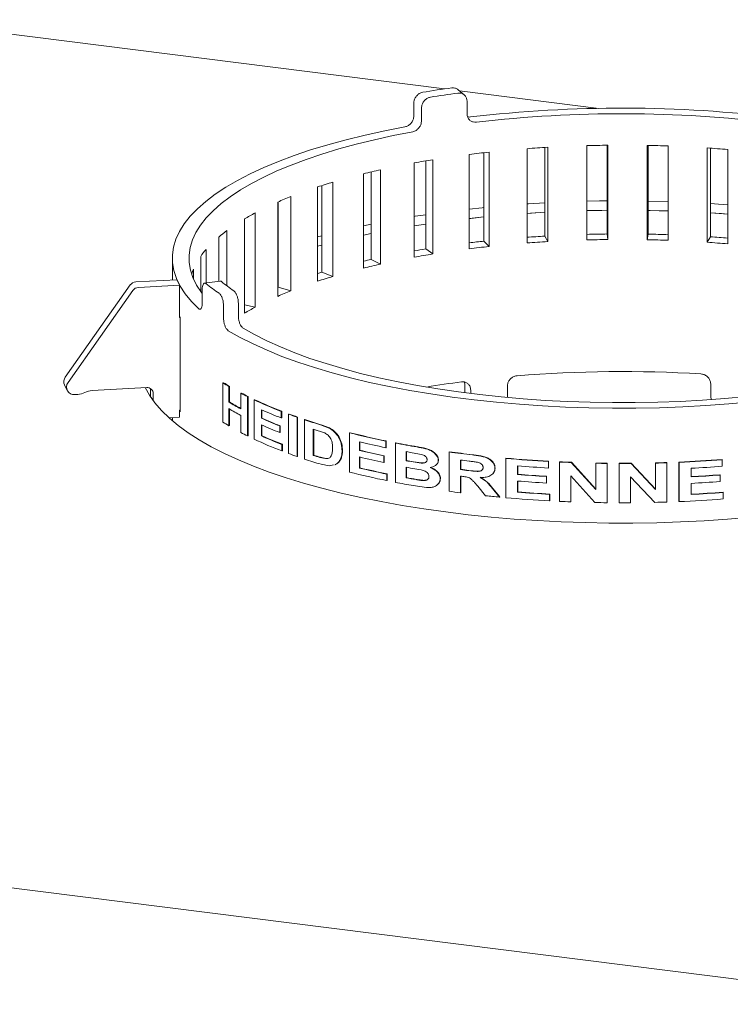
# Paper-space layout 'Blatt2' of a CAD drawing. Units: millimetres. Extents: x 5 to 415, y 5 to 292.
# Drawn here: x 220 to 235, y 106 to 127 of the extents above; entities that cross this region are included whole.
import ezdxf

# ---------------------------------------------------------------- set-up
doc = ezdxf.new("R2010")
doc.units = ezdxf.units.MM

psp = doc.layouts.new('Blatt2')

# ---------------------------------------------------------------- linework, layer by layer
at = {"color": 7, "linetype": 'Continuous', "lineweight": 15}
for p, q in [((217.11587, 126.81847), (228.88514, 125.33568)), ((229.30633, 125.20637), (229.17841, 125.31753)), ((229.2037, 125.29555), (232.19268, 124.91897)), ((228.22374, 125.02884), (228.22374, 124.75947)), ((228.38921, 124.92335), (228.38921, 124.65397)), ((229.36575, 125.07029), (229.36575, 124.80091)), ((230.65277, 122.03496), (230.65277, 124.05526)), ((231.03261, 124.081), (231.03261, 122.18161)), ((231.09406, 124.08464), (231.09406, 122.06434)), ((231.9334, 122.10016), (231.9334, 124.12046)), ((232.37077, 124.12895), (232.37077, 122.22776)), ((232.38266, 124.12908), (232.38266, 122.10878)), ((233.22878, 122.10531), (233.22878, 124.12561)), ((233.24944, 122.22416), (233.24944, 124.12521)), ((233.67727, 124.11331), (233.67727, 122.093)), ((234.51371, 122.05032), (234.51371, 124.07062)), ((234.58379, 122.16705), (234.58379, 124.06585)), ((234.9527, 124.03763), (234.9527, 122.01733)), ((228.63462, 123.81975), (228.63462, 121.79944)), ((229.41183, 121.91099), (229.41183, 123.93129)), ((229.72674, 123.96878), (229.72674, 122.07383)), ((229.83655, 123.98086), (229.83655, 121.96055)), ((227.51165, 123.60444), (227.51165, 121.58414)), ((228.23472, 121.73065), (228.23472, 123.75096)), ((228.47858, 123.79388), (228.47858, 121.90652)), ((227.14436, 121.49747), (227.14436, 123.51777)), ((227.31242, 123.55854), (227.31242, 121.68294)), ((226.16198, 121.21597), (226.16198, 123.23627)), ((226.25096, 123.26522), (226.25096, 121.40743)), ((226.4895, 123.33914), (226.4895, 121.31883)), ((225.58807, 123.029), (225.58807, 121.00869)), ((225.30668, 120.89163), (225.30668, 122.91194)), ((225.31486, 122.91551), (225.31486, 121.08536)), ((233.67727, 122.92337), (233.24944, 122.93403)), ((224.59513, 120.53078), (224.59513, 122.55108)), ((224.8249, 122.68006), (224.8249, 120.65975)), ((234.58379, 122.6789), (234.9527, 122.65373)), ((227.31242, 122.43689), (227.14436, 122.4021)), ((228.23472, 122.40101), (228.47858, 122.43847)), ((224.04116, 121.21376), (224.04116, 122.16073)), ((224.21485, 122.29911), (224.21485, 121.11888)), ((226.25096, 122.19033), (226.16198, 122.16651)), ((227.14436, 122.20007), (227.31242, 122.23486)), ((231.03261, 122.18161), (231.09406, 122.06434)), ((232.37077, 122.22776), (232.38266, 122.10878)), ((233.24944, 122.22416), (233.22878, 122.10531)), ((234.58379, 122.16705), (234.51371, 122.05032)), ((226.16198, 121.96447), (226.25096, 121.98829)), ((229.72674, 122.07383), (229.83655, 121.96055)), ((223.04876, 121.70899), (223.04876, 121.24323)), ((223.65556, 120.99608), (223.65556, 121.74848)), ((223.76979, 121.89356), (223.76979, 121.17906)), ((228.47858, 121.90652), (228.63462, 121.79944)), ((227.31242, 121.68294), (227.51165, 121.58414)), ((223.49838, 121.47132), (223.49838, 121.27323)), ((226.25096, 121.40743), (226.4895, 121.31883)), ((222.14623, 121.13655), (220.75368, 119.16061)), ((223.14653, 121.24856), (222.26172, 121.20029)), ((223.20422, 121.13108), (222.3194, 121.0828)), ((223.20422, 121.13108), (223.14653, 121.24856)), ((223.20422, 120.44081), (223.20422, 121.13108)), ((224.07255, 121.21778), (223.73052, 121.17404)), ((225.31486, 121.08536), (225.30668, 121.08212)), ((225.31486, 121.08536), (225.58807, 121.00869)), ((222.20392, 121.01907), (220.81137, 119.04312)), ((223.6885, 121.02914), (223.6885, 120.75976)), ((224.14628, 120.69111), (224.14628, 120.42173)), ((224.46277, 120.74626), (224.46277, 120.47689)), ((224.59513, 120.70778), (224.8249, 120.65975)), ((223.21494, 120.44139), (223.20422, 120.44081)), ((223.21591, 118.41937), (223.21591, 120.43967)), ((220.73775, 118.99321), (220.79543, 118.87573)), ((224.13358, 119.03901), (224.14624, 119.04122)), ((224.13358, 118.19722), (224.13358, 119.03901)), ((224.25892, 118.96169), (224.27139, 118.96401)), ((224.25892, 118.96169), (224.25892, 118.62713)), ((224.27139, 118.96401), (224.27139, 118.62945)), ((229.31893, 118.99607), (229.30819, 119.05819)), ((229.31893, 118.82514), (229.31893, 118.99607)), ((230.22917, 118.72457), (230.22917, 118.96922)), ((234.58854, 118.74539), (234.58854, 119.01476)), ((221.01901, 118.78952), (220.95573, 118.78607)), ((221.32627, 118.87363), (222.49931, 118.93763)), ((222.58261, 118.91615), (222.58261, 118.73548)), ((222.64029, 118.81063), (222.64029, 118.6539)), ((224.51613, 118.81708), (224.52822, 118.81961)), ((224.51613, 118.48252), (224.51613, 118.81708)), ((229.44384, 118.80925), (229.44384, 118.88454)), ((224.25892, 118.62713), (224.27139, 118.62945)), ((224.6595, 118.74332), (224.67138, 118.74596)), ((224.6595, 118.74332), (224.6595, 117.90153)), ((224.67138, 118.74596), (224.67138, 117.90417)), ((224.80225, 118.67401), (224.81392, 118.67676)), ((224.80225, 117.83222), (224.80225, 118.67401)), ((234.58854, 118.74539), (234.59942, 118.68312)), ((223.21591, 118.45481), (223.20422, 118.45417)), ((223.20422, 118.30265), (223.20422, 118.45417)), ((224.25892, 118.48683), (224.25892, 118.11989)), ((224.27139, 118.4794), (224.27139, 118.12222)), ((224.51613, 117.97528), (224.51613, 118.34222)), ((224.95723, 118.46262), (224.95723, 118.27915)), ((224.96867, 118.45753), (224.96867, 118.282)), ((225.38087, 118.42722), (225.39168, 118.43033)), ((225.38087, 118.42722), (225.38087, 118.28692)), ((225.39168, 118.43033), (225.39168, 118.29003)), ((225.54042, 118.36713), (225.551, 118.37033)), ((225.54042, 117.52534), (225.54042, 118.36713)), ((222.97631, 118.29022), (223.20422, 118.30265)), ((223.04876, 118.29417), (223.04876, 118.22678)), ((224.25892, 118.11989), (224.27139, 118.12222)), ((224.95723, 118.27915), (224.96867, 118.282)), ((224.95723, 118.13885), (224.95723, 117.90142)), ((224.96867, 118.13376), (224.96867, 117.90427)), ((225.35099, 118.11505), (225.36185, 118.11814)), ((225.36185, 118.11814), (225.36185, 117.97784)), ((225.38087, 118.28692), (225.39168, 118.29003)), ((225.72026, 118.30286), (225.73057, 118.30616)), ((225.72026, 118.30286), (225.72026, 117.46107)), ((225.73057, 118.30616), (225.73057, 117.46436)), ((225.88087, 118.24833), (225.89095, 118.2517)), ((225.88087, 117.40653), (225.88087, 118.24833)), ((226.22522, 118.13962), (226.40901, 118.06976)), ((226.23478, 118.14315), (226.4183, 118.07337)), ((225.35099, 118.11505), (225.35099, 117.97475)), ((225.35099, 117.97475), (225.36185, 117.97784)), ((226.07032, 118.0469), (226.07032, 117.4857)), ((226.08011, 118.04383), (226.08011, 117.48917)), ((226.31431, 117.96478), (226.15581, 118.02038)), ((226.40901, 118.06976), (226.4183, 118.07337)), ((226.84856, 117.96752), (226.8572, 117.97131)), ((226.84856, 117.12572), (226.84856, 117.96752)), ((224.6595, 117.90153), (224.67138, 117.90417)), ((224.95723, 117.90142), (224.96867, 117.90427)), ((225.39587, 117.71995), (225.40666, 117.72307)), ((225.39587, 117.71995), (225.39587, 117.57965)), ((225.40666, 117.72307), (225.40666, 117.58277)), ((227.06064, 117.775), (227.06064, 117.59153)), ((227.06897, 117.77301), (227.06897, 117.5954)), ((227.62348, 117.79036), (227.63098, 117.79441)), ((227.62348, 117.79036), (227.62348, 117.65006)), ((227.63098, 117.79441), (227.63098, 117.65411)), ((227.82996, 117.7491), (227.83715, 117.75322)), ((227.82996, 116.90731), (227.82996, 117.7491)), ((225.39587, 117.57965), (225.40666, 117.58277)), ((226.08011, 117.48917), (226.07032, 117.4857)), ((226.68561, 117.58073), (226.6945, 117.58445)), ((227.06064, 117.59153), (227.06897, 117.5954)), ((227.62348, 117.65006), (227.63098, 117.65411)), ((228.05956, 117.5656), (228.05956, 117.37134)), ((228.06642, 117.56435), (228.06642, 117.37552)), ((228.39017, 117.50523), (228.19167, 117.54197)), ((228.97898, 117.55882), (228.98448, 117.56322)), ((228.97898, 116.71703), (228.97898, 117.55882)), ((225.72026, 117.46107), (225.73057, 117.46436)), ((226.21286, 117.44184), (226.3302, 117.41513)), ((226.22244, 117.44538), (226.33961, 117.41871)), ((226.40832, 117.26205), (226.23574, 117.29467)), ((226.33961, 117.41871), (226.3302, 117.41513)), ((226.33961, 117.41871), (226.40809, 117.42668)), ((226.50367, 117.28118), (226.40832, 117.26205)), ((226.54791, 117.29006), (226.52819, 117.2861)), ((226.557, 117.29373), (226.53723, 117.28975)), ((226.54791, 117.29006), (226.557, 117.29373)), ((226.65481, 117.40983), (226.66374, 117.41355)), ((227.06064, 117.45124), (227.06064, 117.21381)), ((227.06897, 117.4551), (227.06897, 117.21768)), ((227.58451, 117.47465), (227.59206, 117.47869)), ((227.58451, 117.47465), (227.58451, 117.33435)), ((227.58451, 117.33435), (227.59206, 117.33839)), ((227.59206, 117.47869), (227.59206, 117.33839)), ((228.06642, 117.37552), (228.05956, 117.37134)), ((228.21038, 117.34443), (228.37927, 117.31851)), ((228.21701, 117.34865), (228.38565, 117.32277)), ((228.38565, 117.32277), (228.37927, 117.31851)), ((228.48089, 117.33749), (228.4812, 117.33771)), ((228.74745, 117.38036), (228.75329, 117.3847)), ((229.22374, 117.38585), (229.22374, 117.1808)), ((229.22887, 117.38519), (229.22887, 117.18524)), ((230.19354, 117.421), (230.19723, 117.4256)), ((230.19354, 116.5792), (230.19354, 117.421)), ((231.11197, 117.35479), (231.11431, 117.35949)), ((231.11197, 117.35479), (231.11197, 117.21449)), ((231.11431, 117.35949), (231.11431, 117.21919)), ((231.34993, 117.34265), (231.35192, 117.34737)), ((231.34993, 116.50086), (231.34993, 117.34265)), ((231.60012, 117.33206), (231.60174, 117.33679)), ((231.60012, 117.33206), (232.12545, 116.75392)), ((231.60174, 117.33679), (232.12628, 116.75867)), ((232.12545, 117.31697), (232.12628, 117.32173)), ((232.12545, 116.75392), (232.12545, 117.31697)), ((232.36592, 117.31327), (232.36641, 117.31803)), ((232.36592, 117.31327), (232.36592, 116.47147)), ((232.36641, 117.31803), (232.36641, 116.47623)), ((232.62953, 117.3115), (232.62962, 117.31626)), ((232.62953, 116.46971), (232.62953, 117.3115)), ((232.88144, 117.31682), (233.40735, 116.76201)), ((232.88172, 117.31206), (232.88144, 117.31682)), ((232.88172, 117.31206), (233.40841, 116.75726)), ((233.40735, 116.76201), (233.40735, 117.32506)), ((233.40841, 117.32031), (233.40735, 117.32506)), ((233.40841, 116.75726), (233.40841, 117.32031)), ((233.64824, 117.32727), (233.64683, 117.33201)), ((233.64824, 117.32727), (233.64824, 116.48547)), ((233.90842, 116.5001), (233.90842, 117.34189)), ((233.91022, 117.33717), (233.90842, 117.34189)), ((233.91022, 116.49537), (233.91022, 117.33717)), ((234.8355, 117.39176), (234.83233, 117.3964)), ((234.8355, 117.39176), (234.8355, 117.25146)), ((227.06064, 117.21381), (227.06897, 117.21768)), ((227.64302, 117.08486), (227.65048, 117.08892)), ((227.64302, 117.08486), (227.64302, 116.94456)), ((227.65048, 117.08892), (227.65048, 116.94862)), ((228.05956, 117.23104), (228.05956, 117.0044)), ((228.06642, 117.23522), (228.06642, 117.00858)), ((229.22887, 117.18524), (229.22374, 117.1808)), ((229.71434, 117.23261), (229.70992, 117.22808)), ((229.96179, 117.20951), (229.96583, 117.21407)), ((230.44913, 117.25913), (230.44913, 117.07566)), ((230.44913, 117.07566), (230.45245, 117.08029)), ((230.45245, 117.25886), (230.45245, 117.08029)), ((231.11197, 117.21449), (231.11431, 117.21919)), ((234.1713, 117.20915), (234.1713, 117.02568)), ((234.79077, 117.06464), (234.78766, 117.06928)), ((234.79077, 117.06464), (234.79077, 116.92434)), ((227.64302, 116.94456), (227.65048, 116.94862)), ((228.06642, 117.00858), (228.05956, 117.0044)), ((228.43806, 116.94954), (228.43176, 116.94527)), ((228.78936, 116.98816), (228.79513, 116.99251)), ((229.22374, 117.0405), (229.22374, 116.68435)), ((229.22887, 117.04494), (229.22887, 116.6888)), ((230.44913, 116.93536), (230.44913, 116.69793)), ((230.45245, 116.93999), (230.45245, 116.70256)), ((231.06675, 117.03356), (231.06915, 117.03825)), ((231.06675, 117.03356), (231.06675, 116.89326)), ((231.06675, 116.89326), (231.06915, 116.89796)), ((231.06915, 117.03825), (231.06915, 116.89796)), ((232.10614, 116.47556), (231.58873, 117.04515)), ((231.58873, 117.04515), (231.58873, 116.4907)), ((231.59036, 117.04988), (231.59036, 116.49543)), ((233.38912, 116.47805), (232.87026, 117.02464)), ((232.87026, 117.02464), (232.87026, 116.47019)), ((234.1713, 116.88538), (234.1713, 116.64795)), ((228.49311, 116.79551), (228.21324, 116.8367)), ((229.22374, 116.68435), (229.22887, 116.6888)), ((229.7633, 116.6212), (229.59618, 116.82447)), ((229.91252, 116.77242), (230.06091, 116.59138)), ((229.91663, 116.77698), (230.0648, 116.59596)), ((230.44913, 116.69793), (230.45245, 116.70256)), ((231.13459, 116.65206), (231.1369, 116.65675)), ((231.13459, 116.65206), (231.13459, 116.51176)), ((231.1369, 116.65675), (231.1369, 116.51646)), ((233.40841, 116.75726), (233.40735, 116.76201)), ((234.85785, 116.69197), (234.85465, 116.69661)), ((234.85785, 116.69197), (234.85785, 116.55167)), ((230.06091, 116.59138), (230.0648, 116.59596)), ((231.13459, 116.51176), (231.1369, 116.51646)), ((231.58873, 116.4907), (231.59036, 116.49543)), ((232.36592, 116.47147), (232.36641, 116.47623)), ((233.91022, 116.49537), (233.90842, 116.5001)), ((180.26243, 113.17745), (239.40433, 105.72627))]:
    psp.add_line(p, q, dxfattribs=at)
at = {"color": 7, "linetype": 'Continuous', "lineweight": 15, "flags": 128}
for points in [[(228.03494, 124.52364), (227.60026, 124.43872), (227.17947, 124.34635), (226.77374, 124.24678), (226.38415, 124.14029), (226.01179, 124.02715), (225.65767, 123.90769), (225.32274, 123.78222), (225.00794, 123.65109), (224.71411, 123.51467), (224.44206, 123.37331), (224.19253, 123.22741), (223.9662, 123.07736), (223.76369, 122.92358), (223.58556, 122.76648), (223.43229, 122.60649), (223.30429, 122.44406), (223.20193, 122.27962), (223.12547, 122.11362), (223.07512, 121.94651), (223.05103, 121.77876), (223.05326, 121.61081), (223.0818, 121.44314), (223.13657, 121.27619), (223.21743, 121.11042), (223.32416, 120.94629), (223.45646, 120.78424), (223.61397, 120.62471)], [(228.20046, 124.41812), (227.78259, 124.33633), (227.37808, 124.24738), (226.98804, 124.15153), (226.61354, 124.04902), (226.25559, 123.94014), (225.91517, 123.82518), (225.5932, 123.70446), (225.29056, 123.5783), (225.00808, 123.44706), (224.74653, 123.31108), (224.50661, 123.17074), (224.28899, 123.02641), (224.09425, 122.8785), (223.92292, 122.7274), (223.77547, 122.57353), (223.65231, 122.41731), (223.55376, 122.25916), (223.4801, 122.0995), (223.43153, 121.93879), (223.40817, 121.77745), (223.4101, 121.61592), (223.43731, 121.45465), (223.48971, 121.29406), (223.56718, 121.13461), (223.6695, 120.97673), (223.6885, 120.95119)], [(229.72674, 122.79456), (229.68869, 122.79074), (229.41183, 122.76137)], [(231.03261, 122.89446), (230.68257, 122.87347), (230.65277, 122.87149)], [(232.37077, 122.93738), (232.20715, 122.93526), (231.9334, 122.92978)], [(234.9527, 122.85576), (234.75512, 122.86983), (234.58379, 122.88094)], [(228.47858, 122.6405), (228.2559, 122.6064), (228.23472, 122.60304)], [(229.41183, 122.55934), (229.44443, 122.56294), (229.72674, 122.59253)], [(229.72674, 122.59253), (229.72315, 122.59217), (229.41183, 122.55934)], [(230.65277, 122.66946), (230.9345, 122.68696), (231.03261, 122.69243)], [(231.03261, 122.69243), (230.72365, 122.67411), (230.65277, 122.66946)], [(231.9334, 122.72775), (231.95141, 122.72818), (232.37077, 122.73535)], [(232.37077, 122.73535), (232.25777, 122.73398), (231.9334, 122.72775)], [(233.24944, 122.732), (233.48721, 122.72681), (233.67727, 122.72134)], [(233.67727, 122.72134), (233.28799, 122.73128), (233.24944, 122.732)], [(234.9527, 122.65373), (234.8191, 122.66339), (234.58379, 122.6789)], [(228.47858, 122.43847), (228.28048, 122.40824), (228.23472, 122.40101)], [(226.25096, 121.40743), (226.2076, 121.39438), (226.16448, 121.38124), (226.16198, 121.38048)], [(223.21591, 120.43967), (223.20525, 120.45882), (223.20422, 120.46072)], [(224.24768, 120.15677), (224.50243, 120.01187), (224.77954, 119.87161), (225.07825, 119.73637), (225.39774, 119.60651), (225.73715, 119.48239), (226.09554, 119.36434), (226.47194, 119.2527), (226.86532, 119.14777), (227.2746, 119.04982), (227.69867, 118.95914), (228.13638, 118.87596), (228.58652, 118.80052), (229.04787, 118.73302), (229.51916, 118.67364), (229.99912, 118.62255), (230.48642, 118.57989), (230.97975, 118.54576), (231.47775, 118.52028), (231.97906, 118.5035), (232.48232, 118.49547), (232.98615, 118.49621), (233.48918, 118.50572), (233.99003, 118.52398), (234.48733, 118.55093), (234.97973, 118.58651), (235.46589, 118.63061)], [(224.56425, 120.21194), (224.80961, 120.07265), (225.07644, 119.93782), (225.36401, 119.8078), (225.67154, 119.68297), (225.99818, 119.56365), (226.34305, 119.45018), (226.70522, 119.34285), (227.08368, 119.24198), (227.47742, 119.14782), (227.88536, 119.06063), (228.30639, 118.98066), (228.73936, 118.90812), (229.18309, 118.8432), (229.63638, 118.78609), (230.09799, 118.73695), (230.56667, 118.69589), (231.04113, 118.66304), (231.52008, 118.63849), (232.00223, 118.6223), (232.48625, 118.61451), (232.97084, 118.61516), (233.45466, 118.62422), (233.9364, 118.64169), (234.41476, 118.66752), (234.88842, 118.70162), (235.3561, 118.74392)], [(222.46713, 118.93587), (222.55682, 118.77514), (222.67478, 118.60894), (222.81726, 118.44489), (222.9839, 118.28339), (223.17429, 118.12484), (223.38798, 117.96961), (223.62443, 117.8181), (223.88308, 117.67068), (224.16328, 117.52769), (224.46435, 117.38951), (224.78555, 117.25645), (225.1261, 117.12885), (225.48516, 117.00702), (225.86186, 116.89126), (226.25528, 116.78185), (226.66444, 116.67906), (227.08835, 116.58314), (227.52598, 116.49432), (227.97625, 116.41283), (228.43805, 116.33886), (228.91027, 116.2726), (229.39174, 116.21419), (229.88128, 116.1638), (230.3777, 116.12154), (230.87979, 116.08751), (231.3863, 116.06181), (231.89602, 116.04448), (232.40768, 116.03557), (232.92003, 116.03512), (233.43182, 116.04311), (233.94181, 116.05952), (234.44873, 116.08432), (234.95136, 116.11745), (235.44845, 116.15883)], [(223.20422, 118.44041), (223.20525, 118.43852), (223.21591, 118.41937)], [(226.52946, 117.28125), (226.53396, 117.28306), (226.53846, 117.28487)], [(228.68581, 117.26709), (228.6887, 117.26921), (228.6916, 117.27133)], [(229.91949, 117.09456), (229.92149, 117.09679), (229.92348, 117.09901)], [(228.71138, 116.84213), (228.71425, 116.84424), (228.71713, 116.84636)]]:
    psp.add_lwpolyline(points, dxfattribs=at)
at = {"color": 7, "linetype": 'Continuous', "lineweight": 15}
for centre, radius, start, end in [((232.09562, 102.92109), 22.64336, 97.758981, 99.355453), ((232.11764, 103.6415), 21.80508, 97.77821, 99.336223), ((232.68987, 96.94058), 27.98379, 83.012982, 96.671593), ((232.68985, 97.85592), 26.94936, 83.01333, 96.654917), ((232.6298, 97.68891), 26.44037, 93.329796, 94.288178), ((232.69011, 96.4005), 27.73029, 90.635261, 91.563687), ((232.69609, 96.52734), 27.60342, 87.962955, 88.894223), ((232.77919, 98.05237), 26.076, 85.218694, 86.185984), ((231.89615, 103.6617), 20.42019, 99.190708, 100.329247), ((232.39417, 100.22026), 23.89786, 96.143719, 97.168928), ((231.10017, 107.57539), 16.42584, 102.619092, 103.935447), ((230.03065, 111.49106), 12.36594, 106.640325, 108.230991), ((228.76996, 114.98342), 8.65193, 111.577958, 113.596314), ((227.44624, 117.74068), 5.59186, 117.954999, 120.65512), ((226.21294, 119.61286), 3.34787, 126.642671, 130.443965), ((232.62999, 94.72946), 27.49859, 93.330158, 94.123271), ((232.69012, 93.42781), 28.80172, 90.635301, 91.505536), ((232.69605, 93.55561), 28.67389, 88.038966, 88.894151), ((232.77659, 95.06509), 27.16215, 85.404797, 86.185063), ((232.39987, 97.2473), 24.97003, 96.145496, 96.872782), ((232.39417, 98.19995), 23.89786, 96.143719, 97.168928), ((232.6298, 95.66861), 26.44037, 93.329796, 94.288178), ((232.69011, 94.3802), 27.73029, 90.635261, 91.563687), ((232.69609, 94.50703), 27.60342, 87.962955, 88.894223), ((232.77919, 96.03207), 26.076, 85.218694, 86.185984), ((225.22376, 120.63134), 1.92541, 139.037948, 144.535016), ((231.9097, 100.7091), 21.47332, 99.194448, 99.854212), ((231.89615, 101.6414), 20.42019, 99.190708, 100.329247), ((231.12921, 104.64456), 17.46065, 102.626456, 103.192215), ((231.10017, 105.55508), 16.42584, 102.619092, 103.935447), ((224.62839, 120.98833), 1.2289, 156.857145, 161.794377), ((230.03065, 109.47076), 12.36594, 106.640325, 108.230991), ((222.27021, 121.0484), 0.15212, 93.200383, 144.58667), ((222.3279, 120.93092), 0.15212, 93.200383, 144.58667), ((226.2045, 124.17043), 3.86951, 230.964434, 236.149999), ((226.44464, 124.10434), 3.72623, 231.026913, 236.08752), ((228.76996, 112.96311), 8.65193, 111.577958, 113.596314), ((227.44624, 115.72037), 5.59186, 117.954999, 120.65512), ((232.69382, 91.79069), 27.49154, 86.487191, 94.70995), ((220.88611, 119.06354), 0.16419, 143.759718, 205.364705), ((220.94123, 118.94699), 0.16157, 143.489339, 275.146872), ((226.84655, 123.29655), 5.04846, 237.494109, 239.165561), ((226.8552, 123.29246), 5.04099, 237.494109, 239.165561), ((232.11818, 97.45031), 21.8008, 97.575933, 99.5385), ((220.99772, 119.16893), 0.38001, 273.210875, 297.406265), ((221.34755, 118.49422), 0.38001, 93.210875, 117.406265), ((222.51079, 118.80862), 0.12952, 0.890778, 95.08437), ((227.61812, 124.67066), 6.62471, 242.079502, 243.474001), ((227.62563, 124.66453), 6.61491, 242.079502, 243.474001), ((227.22948, 123.6096), 5.8008, 239.196549, 242.111398), ((227.22981, 123.59119), 5.77677, 239.194627, 241.981424), ((228.49679, 126.53439), 8.68534, 244.825463, 248.976148), ((228.503, 126.52551), 8.6725, 244.825463, 248.976148), ((227.22948, 123.4693), 5.8008, 239.196549, 242.111398), ((228.62886, 126.71722), 9.03435, 246.02058, 248.929506), ((229.33514, 128.70205), 11.00956, 249.838014, 250.831919), ((229.34011, 128.68996), 10.99327, 249.838014, 250.831919), ((226.84655, 122.45476), 5.04846, 237.494109, 239.165561), ((228.60531, 126.47839), 8.97419, 246.014342, 248.738145), ((228.60531, 126.3381), 8.97419, 246.014342, 248.738145), ((228.61135, 126.46912), 8.96092, 246.014342, 248.738145), ((229.90145, 130.38434), 12.78468, 251.67031, 253.288662), ((229.90558, 130.36976), 12.76576, 251.67031, 253.288662), ((227.61812, 123.82887), 6.62471, 242.079502, 243.474001), ((229.97795, 130.49382), 13.0459, 252.570638, 252.963779), ((231.14114, 134.96075), 17.52702, 255.823345, 258.422145), ((231.14344, 134.93941), 17.50109, 255.823345, 258.422145), ((228.50868, 125.71956), 8.7148, 244.830163, 249.072509), ((228.64064, 126.18377), 9.06448, 246.023842, 249.024711), ((228.64663, 126.17437), 9.05107, 246.023842, 249.024711), ((231.23113, 135.23217), 17.94842, 256.563951, 258.404498), ((231.74388, 137.91761), 20.54477, 259.017626, 260.31835), ((231.74529, 137.89189), 20.51437, 259.017626, 260.31835), ((229.33514, 127.86025), 11.00956, 249.838014, 250.831919), ((230.01293, 130.04523), 13.16381, 252.5722, 253.221317), ((230.01689, 130.03012), 13.14434, 252.5722, 253.221317), ((231.21528, 134.97919), 17.87712, 256.561596, 258.281928), ((231.21747, 134.95733), 17.85068, 256.561596, 258.281928), ((231.78428, 138.00862), 20.77957, 259.674, 260.044041), ((232.297, 141.47888), 24.14909, 262.10275, 263.312978), ((232.29758, 141.44789), 24.11336, 262.10275, 263.312978), ((229.90798, 129.5629), 12.80605, 251.671221, 253.336), ((231.21528, 134.83889), 17.87712, 256.561596, 258.281928), ((231.78983, 137.84527), 20.81098, 259.674199, 260.095983), ((231.79117, 137.81917), 20.7802, 259.674199, 260.095983), ((232.32538, 141.57187), 24.38409, 262.692216, 263.134503), ((232.61146, 144.55922), 27.24572, 264.908592, 266.845093), ((232.61158, 144.52368), 27.20542, 264.908592, 266.845093), ((232.67449, 145.67088), 28.35918, 267.322951, 267.828876), ((232.67451, 145.63369), 28.31723, 267.322951, 267.828876), ((232.69078, 146.19936), 28.88792, 268.878651, 269.355668), ((232.69078, 146.16139), 28.84519, 268.878651, 269.355668), ((232.69162, 146.27989), 28.96845, 269.877205, 270.37601), ((232.69162, 146.24179), 28.9256, 269.877205, 270.37601), ((232.69717, 145.95456), 28.63831, 271.420991, 271.900302), ((232.69718, 145.99223), 28.68073, 271.420991, 271.900302), ((232.73626, 145.06455), 27.74743, 272.421126, 274.332321), ((232.73632, 145.1009), 27.78854, 272.421126, 274.332321), ((231.14933, 134.15356), 17.56257, 255.825113, 258.483694), ((231.23903, 134.7057), 17.98402, 256.565183, 258.465603), ((231.24118, 134.68369), 17.95742, 256.565183, 258.465603), ((231.80006, 137.76197), 20.86889, 259.674634, 260.191739), ((232.32379, 141.35413), 24.37131, 262.69214, 263.111526), ((232.32433, 141.32282), 24.33525, 262.69214, 263.111526), ((232.62541, 144.63399), 27.46124, 265.454593, 266.840722), ((232.62298, 144.41662), 27.42724, 265.45404, 266.747274), ((232.62308, 144.3808), 27.38667, 265.45404, 266.747274), ((232.74588, 144.59895), 27.60528, 272.955284, 274.24168), ((232.74799, 144.78436), 27.61192, 272.954733, 274.335813), ((232.74596, 144.63509), 27.64618, 272.955284, 274.24168), ((231.72061, 136.95127), 20.41807, 259.015162, 260.108806), ((231.80808, 137.5802), 20.91447, 259.675037, 260.267104), ((231.80939, 137.55394), 20.88353, 259.675037, 260.267104), ((232.30246, 141.04542), 24.20154, 262.691517, 262.808136), ((232.62298, 144.27632), 27.42724, 265.45404, 266.747274), ((232.74596, 144.49479), 27.64618, 272.955284, 274.24168), ((232.25054, 140.28885), 23.79777, 262.098354, 262.692868), ((232.62661, 144.08958), 27.47806, 265.454881, 266.887405), ((232.6267, 144.05369), 27.43741, 265.454881, 266.887405), ((232.74894, 144.16983), 27.5538, 272.954439, 274.382926), ((232.74902, 144.20589), 27.59462, 272.954439, 274.382926), ((232.487, 142.30569), 25.82851, 263.946713, 264.610217), ((232.61282, 143.73505), 27.26339, 264.909016, 266.891878), ((232.67424, 144.8235), 28.35359, 267.322919, 267.80591), ((232.69073, 145.35377), 28.88413, 268.840297, 269.35569), ((232.69162, 145.4385), 28.96885, 269.877207, 270.353336), ((232.69698, 145.15686), 28.68716, 271.382516, 271.900265), ((232.7372, 144.24271), 27.77212, 272.420745, 274.379312)]:
    psp.add_arc(centre, radius, start, end, dxfattribs=at)
for points, knots in [([(229.03862, 125.35714), (229.06071, 125.3577), (229.10489, 125.3588), (229.15343, 125.34083), (229.17218, 125.32047), (229.1766, 125.31567)], [0, 0, 0, 0, 0.43322329, 0.86644966, 1, 1, 1, 1]), ([(228.22374, 125.02884), (228.22584, 125.05192), (228.23003, 125.09808), (228.2628, 125.16431), (228.31116, 125.21828), (228.36492, 125.25157), (228.40058, 125.25994), (228.41474, 125.26327)], [0, 0, 0, 0, 0.21468235, 0.42936481, 0.64404253, 0.85870174, 1, 1, 1, 1]), ([(228.58026, 125.15774), (228.55868, 125.15194), (228.51553, 125.14033), (228.4583, 125.09579), (228.41523, 125.03713), (228.39246, 124.97636), (228.39014, 124.93841), (228.38921, 124.92335)], [0, 0, 0, 0, 0.2146778, 0.42935724, 0.64400686, 0.85866982, 1, 1, 1, 1]), ([(229.36575, 125.07029), (229.36354, 125.09272), (229.35912, 125.13758), (229.32465, 125.19369), (229.27403, 125.23276), (229.21806, 125.24953), (229.1812, 125.24698), (229.16657, 125.24596)], [0, 0, 0, 0, 0.21468145, 0.42936302, 0.64403946, 0.85869596, 1, 1, 1, 1]), ([(228.03494, 124.52364), (228.05607, 124.52973), (228.09831, 124.54192), (228.1549, 124.58686), (228.19773, 124.64568), (228.22049, 124.70646), (228.22282, 124.7444), (228.22374, 124.75947)], [0, 0, 0, 0, 0.21467897, 0.42935946, 0.64401229, 0.8586775, 1, 1, 1, 1]), ([(229.56671, 124.6237), (229.54404, 124.62321), (229.49871, 124.62223), (229.43851, 124.64961), (229.39317, 124.69515), (229.36917, 124.7489), (229.36673, 124.78613), (229.36575, 124.80091)], [0, 0, 0, 0, 0.2146778, 0.42935724, 0.64400686, 0.85866982, 1, 1, 1, 1]), ([(229.37838, 124.73916), (229.38369, 124.73737), (229.40256, 124.73103), (229.42362, 124.73327), (229.43876, 124.73488)], [0, 0, 0, 0, 0.28157375, 1, 1, 1, 1]), ([(228.38921, 124.65397), (228.38711, 124.63089), (228.38291, 124.58474), (228.35021, 124.51847), (228.30221, 124.46427), (228.24919, 124.43051), (228.21431, 124.42164), (228.20046, 124.41812)], [0, 0, 0, 0, 0.21468145, 0.42936302, 0.64403946, 0.85869596, 1, 1, 1, 1]), ([(223.76747, 121.16476), (223.7584, 121.16997), (223.74024, 121.18038), (223.71662, 121.16546), (223.69903, 121.12926), (223.68981, 121.08045), (223.68887, 121.04372), (223.6885, 121.02914)], [0, 0, 0, 0, 0.21467897, 0.42935946, 0.64401229, 0.8586775, 1, 1, 1, 1]), ([(224.07295, 121.21485), (224.07632, 121.2161), (224.08503, 121.21934), (224.09494, 121.21194), (224.10101, 121.20741)], [0, 0, 0, 0, 0.38746162, 1, 1, 1, 1]), ([(224.14628, 120.69111), (224.14518, 120.71452), (224.14298, 120.76134), (224.12592, 120.83281), (224.10107, 120.89462), (224.07385, 120.93675), (224.05613, 120.9511), (224.0491, 120.9568)], [0, 0, 0, 0, 0.21468235, 0.42936481, 0.64404253, 0.85870174, 1, 1, 1, 1]), ([(224.36568, 121.01198), (224.3764, 121.00255), (224.39783, 120.9837), (224.42696, 120.92981), (224.44919, 120.8642), (224.46108, 120.7998), (224.46229, 120.76148), (224.46277, 120.74626)], [0, 0, 0, 0, 0.2146778, 0.42935724, 0.64400686, 0.85866982, 1, 1, 1, 1]), ([(223.6885, 120.75976), (223.68765, 120.73779), (223.68595, 120.69384), (223.67278, 120.6448), (223.65366, 120.61608), (223.63281, 120.61071), (223.61932, 120.62073), (223.61397, 120.62471)], [0, 0, 0, 0, 0.21468235, 0.42936481, 0.64404253, 0.85870174, 1, 1, 1, 1]), ([(224.46277, 120.47689), (224.46387, 120.45348), (224.46606, 120.40665), (224.48324, 120.33521), (224.50878, 120.27352), (224.53742, 120.23164), (224.55663, 120.21754), (224.56425, 120.21194)], [0, 0, 0, 0, 0.21468145, 0.42936302, 0.64403946, 0.85869596, 1, 1, 1, 1]), ([(224.24768, 120.15677), (224.23609, 120.16604), (224.21292, 120.18459), (224.18257, 120.23828), (224.15989, 120.30381), (224.14798, 120.3682), (224.14676, 120.40652), (224.14628, 120.42173)], [0, 0, 0, 0, 0.21467897, 0.42935946, 0.64401229, 0.8586775, 1, 1, 1, 1]), ([(230.22917, 118.96922), (230.23146, 118.99214), (230.23603, 119.03798), (230.27167, 119.10177), (230.32419, 119.15214), (230.3825, 119.18141), (230.42112, 119.18713), (230.43644, 119.18939)], [0, 0, 0, 0, 0.21468145, 0.42936302, 0.64403946, 0.85869596, 1, 1, 1, 1]), ([(234.37827, 119.23058), (234.40195, 119.22687), (234.44931, 119.21945), (234.51231, 119.18048), (234.55981, 119.12601), (234.58496, 119.06746), (234.58752, 119.02974), (234.58854, 119.01476)], [0, 0, 0, 0, 0.2146778, 0.42935724, 0.64400686, 0.85866982, 1, 1, 1, 1]), ([(229.24396, 119.06081), (229.26635, 119.06154), (229.31113, 119.06301), (229.37104, 119.03589), (229.41635, 118.99037), (229.44041, 118.93656), (229.44287, 118.89932), (229.44384, 118.88454)], [0, 0, 0, 0, 0.2146778, 0.42935724, 0.64400686, 0.85866982, 1, 1, 1, 1]), ([(226.48141, 117.64408), (226.48078, 117.6763), (226.47983, 117.72525), (226.46557, 117.79115), (226.44715, 117.83896), (226.42097, 117.88161), (226.37745, 117.92972), (226.33953, 117.95078), (226.31431, 117.96478)], [0, 0, 0, 0, 0.24978083, 0.37936048, 0.499964, 0.62457785, 0.75036079, 1, 1, 1, 1]), ([(226.40901, 118.06976), (226.44717, 118.04577), (226.52342, 117.99786), (226.60341, 117.89655), (226.6489, 117.80383), (226.68022, 117.70465), (226.68346, 117.63027), (226.68561, 117.58073)], [0, 0, 0, 0, 0.25011678, 0.49968407, 0.62495445, 0.75013688, 1, 1, 1, 1]), ([(226.4183, 118.07337), (226.45641, 118.0494), (226.53257, 118.0015), (226.61243, 117.90022), (226.65784, 117.80754), (226.68912, 117.70836), (226.69235, 117.634), (226.6945, 117.58445)], [0, 0, 0, 0, 0.249949, 0.49945378, 0.62474596, 0.74998201, 1, 1, 1, 1]), ([(226.3302, 117.41513), (226.35451, 117.41484), (226.391, 117.4144), (226.43122, 117.44084), (226.46042, 117.48292), (226.47942, 117.55255), (226.48074, 117.61354), (226.48141, 117.64408)], [0, 0, 0, 0, 0.24991735, 0.37520169, 0.5003712, 0.74992397, 1, 1, 1, 1]), ([(226.68561, 117.58073), (226.68474, 117.55002), (226.68298, 117.48865), (226.66419, 117.43609), (226.65481, 117.40983)], [0, 0, 0, 0, 0.50033441, 1, 1, 1, 1]), ([(226.6945, 117.58445), (226.69362, 117.55375), (226.69187, 117.49239), (226.67311, 117.43982), (226.66374, 117.41355)], [0, 0, 0, 0, 0.50036639, 1, 1, 1, 1]), ([(228.28879, 117.66545), (228.31928, 117.66007), (228.38108, 117.64917), (228.4728, 117.63057), (228.55676, 117.60443), (228.62865, 117.56538), (228.68728, 117.51666), (228.72735, 117.46505), (228.74452, 117.41696), (228.74647, 117.39259), (228.74745, 117.38036)], [0, 0, 0, 0, 0.16732927, 0.33919874, 0.50031487, 0.62530302, 0.75020099, 0.87513273, 0.93726874, 1, 1, 1, 1]), ([(228.29531, 117.66969), (228.32575, 117.66432), (228.38745, 117.65343), (228.47904, 117.63486), (228.56288, 117.60874), (228.63467, 117.5697), (228.69321, 117.52098), (228.73322, 117.46938), (228.75036, 117.4213), (228.75231, 117.39694), (228.75329, 117.3847)], [0, 0, 0, 0, 0.16726489, 0.33907203, 0.50013855, 0.62510412, 0.75001263, 0.87500694, 0.93720046, 1, 1, 1, 1]), ([(228.50828, 117.39306), (228.50783, 117.40031), (228.50693, 117.41478), (228.49886, 117.43592), (228.48575, 117.45477), (228.46359, 117.47545), (228.43075, 117.49349), (228.40371, 117.50131), (228.39017, 117.50523)], [0, 0, 0, 0, 0.12500245, 0.24974345, 0.36930478, 0.49971018, 0.74945277, 1, 1, 1, 1]), ([(229.48494, 117.49408), (229.518, 117.48998), (229.58423, 117.48178), (229.6828, 117.46451), (229.77283, 117.4415), (229.84962, 117.4024), (229.90903, 117.35054), (229.9454, 117.29543), (229.9593, 117.24654), (229.96096, 117.22187), (229.96179, 117.20951)], [0, 0, 0, 0, 0.16825081, 0.33697995, 0.50044802, 0.62542706, 0.75024605, 0.87502775, 0.93737718, 1, 1, 1, 1]), ([(229.48968, 117.49857), (229.5227, 117.49448), (229.58883, 117.48629), (229.68725, 117.46904), (229.77716, 117.44604), (229.85384, 117.40694), (229.91316, 117.35509), (229.94947, 117.29999), (229.96334, 117.25111), (229.965, 117.22644), (229.96583, 117.21407)], [0, 0, 0, 0, 0.16817771, 0.33683934, 0.50024993, 0.62520541, 0.75004386, 0.87490243, 0.93731129, 1, 1, 1, 1]), ([(226.65481, 117.40983), (226.64097, 117.38444), (226.6133, 117.33365), (226.56971, 117.30459), (226.54791, 117.29006)], [0, 0, 0, 0, 0.49991271, 1, 1, 1, 1]), ([(226.66374, 117.41355), (226.64993, 117.38815), (226.6223, 117.33737), (226.57877, 117.30828), (226.557, 117.29373)], [0, 0, 0, 0, 0.5000082, 1, 1, 1, 1]), ([(228.37927, 117.31851), (228.40839, 117.31814), (228.44482, 117.31768), (228.48166, 117.3368), (228.49666, 117.35117), (228.50677, 117.37039), (228.50778, 117.3855), (228.50828, 117.39306)], [0, 0, 0, 0, 0.49929223, 0.6247554, 0.74998414, 0.87493661, 1, 1, 1, 1]), ([(228.38565, 117.32277), (228.41508, 117.32186), (228.4508, 117.32076), (228.47954, 117.33748), (228.4846, 117.34043)], [0, 0, 0, 0, 0.82395373, 1, 1, 1, 1]), ([(228.74745, 117.38036), (228.74666, 117.36901), (228.74509, 117.34631), (228.72801, 117.30599), (228.69154, 117.26715), (228.63589, 117.237), (228.59417, 117.2286), (228.5733, 117.2244)], [0, 0, 0, 0, 0.12496971, 0.24996753, 0.49938012, 0.74951255, 1, 1, 1, 1]), ([(228.75329, 117.3847), (228.75252, 117.37332), (228.75098, 117.35057), (228.73355, 117.31089), (228.71246, 117.28326), (228.69272, 117.27271), (228.69129, 117.27195)], [0, 0, 0, 0, 0.24099671, 0.4820058, 0.96271214, 1, 1, 1, 1]), ([(229.58634, 117.3394), (229.55698, 117.34373), (229.49824, 117.35239), (229.43977, 117.35921), (229.41053, 117.36263)], [0, 0, 0, 0, 0.4999557, 1, 1, 1, 1]), ([(229.70992, 117.22808), (229.70948, 117.23535), (229.70859, 117.24988), (229.70034, 117.27123), (229.68648, 117.28971), (229.66345, 117.31006), (229.6294, 117.32808), (229.60071, 117.33562), (229.58634, 117.3394)], [0, 0, 0, 0, 0.12502949, 0.2497381, 0.37464089, 0.49971261, 0.74952391, 1, 1, 1, 1]), ([(228.54966, 117.03201), (228.54762, 117.04823), (228.54456, 117.07253), (228.52562, 117.10089), (228.50194, 117.12425), (228.46708, 117.14617), (228.37859, 117.17712), (228.30437, 117.18878), (228.24501, 117.19812)], [0, 0, 0, 0, 0.124740062, 0.186905792, 0.250575153, 0.375470701, 0.500420405, 1, 1, 1, 1]), ([(228.5733, 117.2244), (228.59887, 117.2138), (228.64997, 117.19263), (228.709, 117.15049), (228.74812, 117.1074), (228.77149, 117.07045), (228.78683, 117.02964), (228.78851, 117.00198), (228.78936, 116.98816)], [0, 0, 0, 0, 0.25036766, 0.50020879, 0.62532314, 0.75027591, 0.87513452, 1, 1, 1, 1]), ([(228.57939, 117.22871), (228.60493, 117.21811), (228.65596, 117.19695), (228.7149, 117.15482), (228.75396, 117.11175), (228.7773, 117.0748), (228.79261, 117.03399), (228.79429, 117.00634), (228.79513, 116.99251)], [0, 0, 0, 0, 0.25022973, 0.4999918, 0.62510854, 0.75010049, 0.87503563, 1, 1, 1, 1]), ([(229.40077, 117.15875), (229.46064, 117.15133), (229.53549, 117.14206), (229.62552, 117.14243), (229.66116, 117.15318), (229.68538, 117.16876), (229.70483, 117.19062), (229.70788, 117.21309), (229.70992, 117.22808)], [0, 0, 0, 0, 0.499605216, 0.624543577, 0.749414506, 0.813164286, 0.875285932, 1, 1, 1, 1]), ([(229.40563, 117.16323), (229.46542, 117.15582), (229.54016, 117.14656), (229.63006, 117.14694), (229.66565, 117.1577), (229.68983, 117.17329), (229.70925, 117.19516), (229.7123, 117.21762), (229.71434, 117.23261)], [0, 0, 0, 0, 0.49945582, 0.62436109, 0.7492231, 0.81298943, 0.87515001, 1, 1, 1, 1]), ([(229.96179, 117.20951), (229.96051, 117.19173), (229.95795, 117.15617), (229.93465, 117.10954), (229.89897, 117.07213), (229.83976, 117.03621), (229.75321, 117.01341), (229.68195, 117.01176), (229.64628, 117.01094)], [0, 0, 0, 0, 0.124983052, 0.249995787, 0.370595107, 0.500171278, 0.74984735, 1, 1, 1, 1]), ([(229.96583, 117.21407), (229.96443, 117.19641), (229.96164, 117.16108), (229.94424, 117.12191), (229.92719, 117.10502), (229.92229, 117.10018)], [0, 0, 0, 0, 0.41623142, 0.83246837, 1, 1, 1, 1]), ([(228.27238, 116.96677), (228.28533, 116.96456), (228.31194, 116.96003), (228.34165, 116.95537), (228.36259, 116.9524), (228.37628, 116.9506), (228.39975, 116.94734), (228.41899, 116.9461), (228.43176, 116.94527)], [0, 0, 0, 0, 0.244446456, 0.502425537, 0.559432779, 0.638244591, 0.75983537, 1, 1, 1, 1]), ([(228.27892, 116.971), (228.29185, 116.9688), (228.31841, 116.96427), (228.34809, 116.95962), (228.369, 116.95666), (228.38267, 116.95486), (228.4061, 116.95161), (228.42531, 116.95037), (228.43806, 116.94954)], [0, 0, 0, 0, 0.2444458, 0.50242425, 0.55943142, 0.6382431, 0.75983378, 1, 1, 1, 1]), ([(228.43176, 116.94527), (228.43879, 116.94526), (228.45286, 116.94524), (228.4803, 116.94872), (228.50667, 116.95754), (228.52848, 116.97357), (228.54102, 116.98993), (228.54845, 117.00981), (228.54925, 117.02461), (228.54966, 117.03201)], [0, 0, 0, 0, 0.12531493, 0.25055878, 0.50032247, 0.62965338, 0.75020813, 0.87497559, 1, 1, 1, 1]), ([(228.43806, 116.94954), (228.44509, 116.94953), (228.45915, 116.94949), (228.48639, 116.9532), (228.50921, 116.9594), (228.52167, 116.96927), (228.5236, 116.97079)], [0, 0, 0, 0, 0.229447705, 0.458779276, 0.916203357, 1, 1, 1, 1]), ([(228.78936, 116.98816), (228.78779, 116.97054), (228.78466, 116.93527), (228.76046, 116.89068), (228.72842, 116.85333), (228.67488, 116.81614), (228.59477, 116.79167), (228.52703, 116.79423), (228.49311, 116.79551)], [0, 0, 0, 0, 0.12492402, 0.25011984, 0.37431372, 0.5002716, 0.74982597, 1, 1, 1, 1]), ([(228.79513, 116.99251), (228.79359, 116.97487), (228.79051, 116.93954), (228.76603, 116.89538), (228.74124, 116.86399), (228.72207, 116.85133), (228.71635, 116.84755)], [0, 0, 0, 0, 0.29256341, 0.58569301, 0.8763672, 1, 1, 1, 1]), ([(229.59618, 116.82447), (229.58138, 116.84172), (229.55115, 116.87693), (229.50614, 116.92784), (229.46214, 116.97227), (229.41549, 117.00299), (229.36818, 117.01884), (229.32037, 117.02769), (229.28853, 117.03208), (229.27261, 117.03428)], [0, 0, 0, 0, 0.16713144, 0.3412956, 0.49996872, 0.62489606, 0.74984016, 0.87493521, 1, 1, 1, 1]), ([(229.64628, 117.01094), (229.69774, 116.97936), (229.80081, 116.9161), (229.87524, 116.82036), (229.91252, 116.77242)], [0, 0, 0, 0, 0.49922611, 1, 1, 1, 1]), ([(229.65078, 117.01546), (229.70217, 116.98388), (229.80512, 116.92061), (229.87942, 116.82491), (229.91663, 116.77698)], [0, 0, 0, 0, 0.49912877, 1, 1, 1, 1])]:
    psp.add_open_spline(points, degree=3, knots=knots, dxfattribs=at)

doc.saveas('drawing.dxf')
